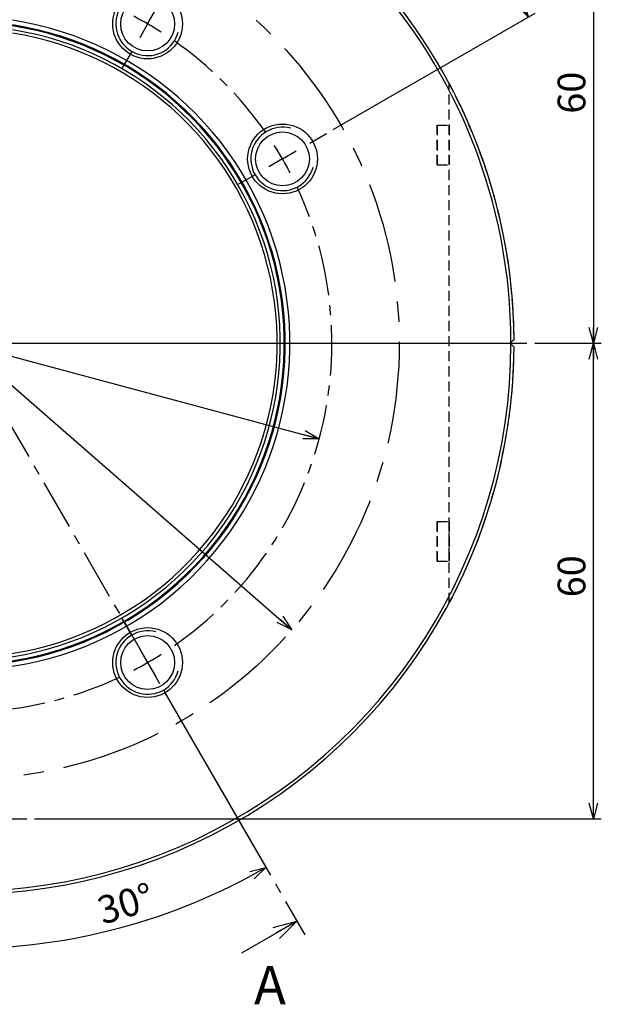
# Model space of a CAD drawing. Extents: x 2 to 598, y 2 to 418.
# Drawn here: x 324 to 397, y 229 to 353 of the extents above; entities that cross this region are included whole.
import ezdxf

# ---------------------------------------------------------------- set-up
doc = ezdxf.new("R2010")
doc.units = 0
for name, pattern in [('CENTER', [10.16, 6.35, -1.27, 1.27, -1.27]), ('CENTERX2', [20.32, 12.7, -2.54, 2.54, -2.54]), ('HIDDEN', [1.905, 1.27, -0.635])]:
    doc.linetypes.add(name, pattern=pattern)
doc.layers.get('0').update_dxf_attribs({"linetype": 'CONTINUOUS'})
doc.styles.add('SLDTEXTSTYLE0', font='TXT', dxfattribs={"width": 0.7, "bigfont": 'bigfont'})
doc.dimstyles.new('SLDDIMSTYLE0', dxfattribs={"dimtxt": 3.5, "dimasz": 2, "dimexe": 0, "dimexo": 0.0625, "dimgap": 0.875, "dimtad": 3, "dimdec": 3, "dimrnd": 1e-09, "dimzin": 12, "dimtxsty": 'SLDTEXTSTYLE0', "dimblk1": 'OPEN30', "dimblk2": 'OPEN30', "dimsah": 1, "dimcen": 0, "dimazin": 3, "dimtfac": 1, "dimtdec": 3, "dimtmove": 0, "dimatfit": 3, "dimtolj": 1, "dimtzin": 12})
doc.dimstyles.new('SLDDIMSTYLE1', dxfattribs={"dimtxt": 3.5, "dimasz": 2, "dimexe": 0, "dimexo": 0.0625, "dimgap": 0.875, "dimtad": 3, "dimdec": 3, "dimrnd": 1e-09, "dimzin": 12, "dimtxsty": 'SLDTEXTSTYLE0', "dimblk1": 'OPEN30', "dimblk2": 'OPEN30', "dimsah": 1, "dimcen": 0.09, "dimazin": 3, "dimtfac": 1, "dimtdec": 3, "dimtofl": 0, "dimtmove": 0, "dimatfit": 3, "dimtolj": 1, "dimtzin": 12})
doc.dimstyles.new('SLDDIMSTYLE2', dxfattribs={"dimtxt": 3.5, "dimasz": 2, "dimexe": 0, "dimexo": 0.0625, "dimgap": 0.875, "dimtad": 3, "dimdec": 4, "dimzin": 12, "dimtxsty": 'SLDTEXTSTYLE0', "dimblk1": 'OPEN30', "dimblk2": 'OPEN30', "dimsah": 1, "dimcen": 0.09, "dimadec": 3, "dimazin": 3, "dimtfac": 1, "dimtdec": 3, "dimtofl": 0, "dimtmove": 0, "dimatfit": 3, "dimtolj": 1, "dimtzin": 12})
doc.dimstyles.new('SLDDIMSTYLE4', dxfattribs={"dimtxt": 3.5, "dimasz": 2, "dimexe": 0, "dimexo": 0.0625, "dimgap": 0.875, "dimtad": 3, "dimdec": 3, "dimrnd": 1e-09, "dimzin": 12, "dimtxsty": 'SLDTEXTSTYLE0', "dimblk1": 'OPEN30', "dimblk2": 'OPEN30', "dimsah": 1, "dimcen": 0, "dimazin": 3, "dimtfac": 1, "dimtdec": 3, "dimtmove": 0, "dimatfit": 3, "dimtolj": 1, "dimtzin": 12})

# ---------------------------------------------------------------- blocks, each defined once
blk = doc.blocks.new('_OPEN30')
at = {"color": 0, "linetype": 'BYBLOCK'}
for p, q in [((-1, 0.267949), (0, 0)), ((0, 0), (-1, -0.267949)), ((0, 0), (-1, 0))]:
    blk.add_line(p, q, dxfattribs=at)
blk = doc.blocks.new('_D')
at = {"color": 7, "linetype": 'CONTINUOUS'}
blk.add_line((275.42, 348.71), (358.36, 276.45), dxfattribs=at)
for centre, start, end in [((294.74, 334.57), 112.3746, 165.5048), ((296.12, 333.37), 292.3746, 345.5048)]:
    blk.add_arc(centre, 4.55, start, end, dxfattribs=at)
at = {"color": 7, "linetype": 'CONTINUOUS', "xscale": 2, "yscale": 2}
for p, rotation in [((275.42, 348.71), 138.9396993317), ((358.36, 276.45), 318.9396993317)]:
    blk.add_blockref('_OPEN30', p, dxfattribs=dict(at, rotation=rotation))
at = {"color": 7, "linetype": 'CONTINUOUS', "char_height": 3.5, "attachment_point": 1, "rotation": 318.9397, "style": 'SLDTEXTSTYLE0'}
for s, insert in [('%%c', (293.29, 339.12)), ('110', (296.21, 336.57))]:
    blk.add_mtext(s, dxfattribs=dict(at, insert=insert))
blk = doc.blocks.new('_D_1')
at = {"color": 7, "linetype": 'CONTINUOUS'}
for p, q in [((325.89, 372.58), (397.39, 372.58)), ((396.39, 372.58), (396.39, 312.58)), ((388.99, 312.58), (397.39, 312.58))]:
    blk.add_line(p, q, dxfattribs=at)
at = {"color": 7, "linetype": 'CONTINUOUS', "xscale": 2, "yscale": 2}
for p, rotation in [((396.39, 372.58, -29.96), 90), ((396.39, 312.58, -29.96), 270)]:
    blk.add_blockref('_OPEN30', p, dxfattribs=dict(at, rotation=rotation))
at = {"color": 7, "linetype": 'CONTINUOUS', "insert": (391.88, 341.53), "char_height": 3.5, "attachment_point": 1, "rotation": 90, "style": 'SLDTEXTSTYLE0'}
blk.add_mtext('60', dxfattribs=at)
blk = doc.blocks.new('_D_2')
at = {"color": 7, "linetype": 'CONTINUOUS'}
for p, q in [((388.99, 312.58), (397.39, 312.58)), ((396.39, 252.58), (396.39, 312.58)), ((325.89, 252.58), (397.39, 252.58))]:
    blk.add_line(p, q, dxfattribs=at)
at = {"color": 7, "linetype": 'CONTINUOUS', "xscale": 2, "yscale": 2}
for p, rotation in [((396.39, 312.58, -29.96), 90), ((396.39, 252.58, -29.96), 270)]:
    blk.add_blockref('_OPEN30', p, dxfattribs=dict(at, rotation=rotation))
at = {"color": 7, "linetype": 'CONTINUOUS', "insert": (391.88, 280.54), "char_height": 3.5, "attachment_point": 1, "rotation": 90, "style": 'SLDTEXTSTYLE0'}
blk.add_mtext('60', dxfattribs=at)
blk = doc.blocks.new('_D_3')
at = {"color": 7, "linetype": 'CONTINUOUS'}
for p, q in [((316.89, 384.68), (316.89, 395.89)), ((343.84, 359.26), (358.55, 384.73))]:
    blk.add_line(p, q, dxfattribs=at)
blk.add_arc((316.89, 312.58), 82.3, 60, 90, dxfattribs=at)
at = {"color": 7, "linetype": 'CONTINUOUS', "xscale": 2, "yscale": 2}
for p, rotation in [((316.89, 394.89, -29.96), 179.3039926572), ((358.05, 383.86, -29.96), 330.6960073428)]:
    blk.add_blockref('_OPEN30', p, dxfattribs=dict(at, rotation=rotation))
at = {"color": 7, "linetype": 'CONTINUOUS', "insert": (335.43, 397.49), "char_height": 3.5, "attachment_point": 1, "rotation": 345, "style": 'SLDTEXTSTYLE0'}
blk.add_mtext('30°', dxfattribs=at)
blk = doc.blocks.new('_D_4')
at = {"color": 7, "linetype": 'CONTINUOUS'}
for p, q in [((343.84, 359.26), (358.55, 384.73)), ((363.57, 339.53), (389.04, 354.23))]:
    blk.add_line(p, q, dxfattribs=at)
blk.add_arc((316.89, 312.58), 82.3, 30, 60, dxfattribs=at)
at = {"color": 7, "linetype": 'CONTINUOUS', "xscale": 2, "yscale": 2}
for p, rotation in [((358.05, 383.86, -29.96), 149.3039926572), ((388.17, 353.73, -29.96), 300.6960073428)]:
    blk.add_blockref('_OPEN30', p, dxfattribs=dict(at, rotation=rotation))
at = {"color": 7, "linetype": 'CONTINUOUS', "insert": (380.24, 372.09), "char_height": 3.5, "attachment_point": 1, "rotation": 310.5226, "style": 'SLDTEXTSTYLE0'}
blk.add_mtext('30°', dxfattribs=at)
blk = doc.blocks.new('_D_5')
at = {"color": 7, "linetype": 'CONTINUOUS'}
for p, q in [((270.22, 339.53), (244.38, 354.45)), ((244.79, 312.58), (233.16, 312.58))]:
    blk.add_line(p, q, dxfattribs=at)
blk.add_arc((316.89, 312.58), 82.73, 150, 180, dxfattribs=at)
at = {"color": 7, "linetype": 'CONTINUOUS', "xscale": 2, "yscale": 2}
for p, rotation in [((245.25, 353.95, -29.96), 60.6924334304), ((234.16, 312.58, -29.96), 269.3075665696)]:
    blk.add_blockref('_OPEN30', p, dxfattribs=dict(at, rotation=rotation))
at = {"color": 7, "linetype": 'CONTINUOUS', "insert": (231.93, 332.81), "char_height": 3.5, "attachment_point": 1, "rotation": 73.9338, "style": 'SLDTEXTSTYLE0'}
blk.add_mtext('30°', dxfattribs=at)
blk = doc.blocks.new('_D_6')
at = {"color": 7, "linetype": 'CONTINUOUS'}
for p, q in [((343.84, 265.9), (355.56, 245.61)), ((316.89, 240.48), (316.89, 235.25))]:
    blk.add_line(p, q, dxfattribs=at)
blk.add_arc((316.89, 312.58), 76.33, 270, 300, dxfattribs=at)
at = {"color": 7, "linetype": 'CONTINUOUS', "xscale": 2, "yscale": 2}
for p, rotation in [((355.06, 246.48, -29.96), 29.2495433977), ((316.89, 236.25, -29.96), 180.7504566023)]:
    blk.add_blockref('_OPEN30', p, dxfattribs=dict(at, rotation=rotation))
at = {"color": 7, "linetype": 'CONTINUOUS', "insert": (333.48, 242.59), "char_height": 3.5, "attachment_point": 1, "rotation": 16.5801, "style": 'SLDTEXTSTYLE0'}
blk.add_mtext('30°', dxfattribs=at)
blk = doc.blocks.new('_D_9')
at = {"color": 7, "linetype": 'CONTINUOUS'}
blk.add_line((271.98, 324.63), (361.8, 300.53), dxfattribs=at)
at = {"color": 7, "linetype": 'CONTINUOUS', "xscale": 2, "yscale": 2}
for p, rotation in [((271.98, 324.63, -29.96), 164.9778708977), ((361.8, 300.53, -29.96), 344.9778708977)]:
    blk.add_blockref('_OPEN30', p, dxfattribs=dict(at, rotation=rotation))
at = {"color": 7, "linetype": 'CONTINUOUS', "char_height": 3.5, "attachment_point": 1, "rotation": 344.9779, "style": 'SLDTEXTSTYLE0'}
for s, insert in [('%%c', (289.22, 324.67)), ('93', (292.96, 323.67))]:
    blk.add_mtext(s, dxfattribs=dict(at, insert=insert))
blk = doc.blocks.new('SW_CENTERMARKSYMBOL_0')
at = {"color": 0, "linetype": 'CONTINUOUS'}
blk.add_line((4, 0), (71.1, 0), dxfattribs=at)
blk = doc.blocks.new('SW_CENTERMARKSYMBOL_1')
at = {"color": 0, "linetype": 'CONTINUOUS'}
for p, q in [((65.52, 20.48), (66.72, 22.56)), ((63.52, 17.02), (64.52, 18.75)), ((63.52, 17.02), (62.52, 15.29)), ((61.52, 13.56), (60.32, 11.48)), ((-3.46, 2), (-5.54, 3.2)), ((84, 2), (86.08, 3.2)), ((0, 0), (-1.73, 1)), ((0, 0), (1.73, -1)), ((80.54, 0), (78.81, -1)), ((80.54, 0), (82.27, 1)), ((3.46, -2), (5.54, -3.2)), ((77.08, -2), (75, -3.2)), ((-10.23, -23.25), (-12.63, -23.25)), ((-6.23, -23.25), (-8.23, -23.25)), ((-6.23, -23.25), (-4.23, -23.25)), ((-2.23, -23.25), (0.17, -23.25)), ((61.52, -60.06), (60.32, -57.98)), ((63.52, -63.52), (62.52, -61.79)), ((40.27, -65.75), (40.27, -63.35)), ((63.52, -63.52), (64.52, -65.25)), ((65.52, -66.98), (66.72, -69.06)), ((40.27, -69.75), (40.27, -67.75)), ((40.27, -69.75), (40.27, -71.75)), ((40.27, -73.75), (40.27, -76.15))]:
    blk.add_line(p, q, dxfattribs=at)
at = {"color": 0, "linetype": 'CENTER'}
for start, end in [(64.9287, 145.0713), (34.9287, 55.0713), (154.9287, 175.0713), (304.9287, 25.0713), (184.9287, 265.0713), (274.9287, 295.0713)]:
    blk.add_arc((40.27, -23.25), 46.5, start, end, dxfattribs=at)
at = {"color": 0, "linetype": 'CONTINUOUS'}
for start, end in [(60, 62.4643), (57.5357, 60), (147.5357, 150), (30, 32.4643), (150, 152.4643), (27.5357, 30), (177.5357, 180), (180, 182.4643), (300, 302.4643), (297.5357, 300), (267.5357, 270), (270, 272.4643)]:
    blk.add_arc((40.27, -23.25), 46.5, start, end, dxfattribs=at)
blk = doc.blocks.new('SW_CENTERMARKSYMBOL_3')
at = {"color": 0, "linetype": 'CONTINUOUS'}
for p, q in [((0, 4), (0, 8)), ((0, 0), (0, 2)), ((-4, 0), (-8, 0)), ((0, 0), (-2, 0)), ((0, 0), (0, -2)), ((0, 0), (2, 0)), ((4, 0), (8, 0)), ((0, -4), (0, -8))]:
    blk.add_line(p, q, dxfattribs=at)

msp = doc.modelspace()

# ---------------------------------------------------------------- linework, layer by layer
at = {"color": 7, "linetype": 'HIDDEN'}
for p, q in [((378.1937695, 279.83148), (378.1937695, 345.3314036)), ((376.6937695, 340.0814418), (378.1937695, 340.0814418)), ((376.6937695, 335.0814418), (376.6937695, 340.0814418)), ((376.6937695, 340.0814418), (376.6937695, 335.0814418)), ((378.1937695, 335.0814418), (378.1937695, 340.0814418)), ((378.1937695, 340.0814418), (378.1937695, 335.0814418)), ((376.6937695, 335.0814418), (378.1937695, 335.0814418)), ((385.8919709, 312.5814418), (386.3919709, 313.0814418)), ((386.3919709, 312.0814418), (385.8919709, 312.5814418)), ((376.6937695, 290.0814418), (378.1937695, 290.0814418)), ((376.6937695, 285.0814418), (376.6937695, 290.0814418)), ((376.6937695, 290.0814418), (376.6937695, 285.0814418)), ((378.1937695, 285.0814418), (378.1937695, 290.0814418)), ((378.1937695, 290.0814418), (378.1937695, 285.0814418)), ((376.6937695, 285.0814418), (378.1937695, 285.0814418))]:
    msp.add_line(p, q, dxfattribs=at)
at = {"color": 7, "linetype": 'CENTER'}
msp.add_line((316.8937695, 312.5814418), (359.9684188, 237.9739608), dxfattribs=at)
at = {"color": 7, "linetype": 'CONTINUOUS'}
for p, q in [((385.9936946, 312.6831655), (385.8919709, 312.5814418)), ((385.8919709, 312.5814418), (385.9936946, 312.4797181)), ((352.0402155, 235.7060116), (358.9684188, 239.7060116))]:
    msp.add_line(p, q, dxfattribs=at)
at = {"color": 7, "linetype": 'CENTERX2'}
msp.add_circle((316.8937695, 312.5814418), 55, dxfattribs=at)
at = {"color": 7, "linetype": 'CONTINUOUS'}
for centre, radius in [((340.1437695, 352.8516231), 4.4), ((340.1437695, 352.8516231), 3.4), ((357.1639508, 335.8314418), 4.4), ((357.1639508, 335.8314418), 3.4), ((340.1437695, 272.3112605), 4.4), ((340.1437695, 272.3112605), 3.4)]:
    msp.add_circle(centre, radius, dxfattribs=at)
for centre, radius, start, end in [((316.8937695, 312.5814418), 69.5, 0.412203408, 84.891212194), ((316.8937695, 312.5814418), 69.1, 0.084346474, 84.852211173), ((340.1437695, 352.8516231), 4, 75, 345), ((316.8937695, 312.5814418), 41.2, 233.6749633, 81.3250367), ((316.8937695, 312.5814418), 40.6237054, 233.798694926, 81.201305074), ((316.8937695, 312.5814418), 40.5, 233.728368674, 81.249293304), ((316.8937695, 312.5814418), 40, 233.889421463, 81.110578537), ((316.8937695, 312.5814418), 39.6, 234.007610498, 80.992389502), ((357.1639508, 335.8314418), 4, 75, 345), ((316.8937695, 312.5814418), 69.5, 230.108787806, 359.587796592), ((316.8937695, 312.5814418), 69.1, 230.147788827, 359.915653526), ((340.1437695, 272.3112605), 4, 75, 345)]:
    msp.add_arc(centre, radius, start, end, dxfattribs=at)
at = {"color": 7, "linetype": 'HIDDEN'}
for start, end in [(0.412203408, 27.405676867), (0.412203408, 27.405676867), (332.594323133, 359.587796592), (332.594323133, 359.587796592)]:
    msp.add_arc((316.8937695, 312.5814418), 69.5, start, end, dxfattribs=at)
for points, knots in [([(378.5937695, 344.5714403), (378.5161483, 344.7211504), (378.4366446, 344.873094), (378.3231596, 345.088158), (378.2866744, 345.156984), (378.2382755, 345.2479807), (378.2234523, 345.2757926), (378.2011491, 345.3175956), (378.1937695, 345.3314036), (378.1937695, 345.3314036)], [0, 0, 0, 0, 0.5, 0.5, 0.75, 0.75, 0.875, 0.875, 1, 1, 1, 1]), ([(378.1937695, 345.3314036), (378.1937695, 345.3314036), (378.2011485, 345.3175969), (378.2236742, 345.2753765), (378.23848, 345.2475965), (378.2866999, 345.1569353), (378.3235063, 345.0875029), (378.4370201, 344.8723787), (378.5152789, 344.7228272), (378.5937695, 344.5714403)], [0, 0, 0, 0, 0.125, 0.125, 0.25, 0.25, 0.5, 0.5, 1, 1, 1, 1]), ([(378.1937695, 279.83148), (378.1937695, 279.83148), (378.2011485, 279.8452867), (378.2236742, 279.8875071), (378.23848, 279.9152871), (378.2866999, 280.0059483), (378.3235063, 280.0753808), (378.4370201, 280.290505), (378.5152789, 280.4400564), (378.5937695, 280.5914434)], [0, 0, 0, 0, 0.125, 0.125, 0.25, 0.25, 0.5, 0.5, 1, 1, 1, 1]), ([(378.5937695, 280.5914434), (378.5161483, 280.4417332), (378.4366446, 280.2897896), (378.3231596, 280.0747256), (378.2866744, 280.0058996), (378.2382755, 279.9149029), (378.2234523, 279.8870911), (378.2011491, 279.845288), (378.1937695, 279.83148), (378.1937695, 279.83148)], [0, 0, 0, 0, 0.5, 0.5, 0.75, 0.75, 0.875, 0.875, 1, 1, 1, 1])]:
    msp.add_open_spline(points, degree=3, knots=knots, dxfattribs=at)
at = {"color": 7, "linetype": 'CONTINUOUS'}
for points in [[(386.3919709, 313.0814418), (386.259338, 312.9488089), (386.12658, 312.8160509), (385.9936946, 312.6831655)], [(385.9936946, 312.4797181), (386.12658, 312.3468327), (386.259338, 312.2140747), (386.3919709, 312.0814418)]]:
    msp.add_open_spline(points, degree=3, dxfattribs=at)

# ---------------------------------------------------------------- block references
for name, p in [('SW_CENTERMARKSYMBOL_0', (316.8937695, 312.5814418)), ('SW_CENTERMARKSYMBOL_1', (276.6235882, 335.8314418)), ('SW_CENTERMARKSYMBOL_3', (316.8937695, 252.5814418))]:
    msp.add_blockref(name, p, dxfattribs=at)
at = {"color": 7, "linetype": 'CONTINUOUS', "xscale": 3, "yscale": 3, "rotation": 30}
msp.add_blockref('_OPEN30', (358.9684188, 239.7060116), dxfattribs=at)

# ---------------------------------------------------------------- texts
at = {"color": 7, "linetype": 'CONTINUOUS', "insert": (353.5676821, 234.059129), "char_height": 4.8506944, "attachment_point": 1, "style": 'SLDTEXTSTYLE0'}
msp.add_mtext('A', dxfattribs=at)

# ---------------------------------------------------------------- dimensions: what is measured, and where the dimension line sits
at = {"color": 7, "linetype": 'CONTINUOUS'}
for base, line1, line2, picture, middle in [((338.1957303, 392.0814418), ((316.8937695, 383.6814418), (316.8937695, 241.4814418)), ((343.3437695, 358.3941857), (336.9437695, 347.3090605)), '_D_3', (338.1957303, 392.0814418)), ((375.0918087, 370.779481), ((343.3437695, 358.3941857), (336.9437695, 347.3090605)), ((362.7065133, 339.0314418), (351.6213882, 332.6314418)), '_D_4', (379.4574726, 366.0586013)), ((336.6495377, 238.8519109), ((343.3437695, 266.768698), (336.9437695, 277.8538231)), ((316.8937695, 383.6814418), (316.8937695, 241.4814418)), '_D_6', (338.6750348, 239.4246883)), ((236.9832786, 333.9933933), ((271.0810256, 339.0314418), (282.1661508, 332.6314418)), ((387.9937695, 312.5814418), (245.7937695, 312.5814418)), '_D_5', (237.3955431, 335.4766424))]:
    dim = msp.add_angular_dim_2l(base=base, line1=line1, line2=line2, dimstyle='SLDDIMSTYLE2', dxfattribs=at)
    dim.commit()
    dim.dimension.update_dxf_attribs({"geometry": picture, "text_midpoint": middle, "dimtype": 162})
for p1, picture, middle in [((324.8937695, 372.5814418), '_D_1', (396.3919959, 343.5683232)), ((324.8937695, 252.5814418), '_D_2', (396.3919959, 282.5814418))]:
    dim = msp.add_linear_dim(base=(396.3919959, 312.5814418), p1=p1, p2=(387.9937695, 312.5814418), angle=90, dimstyle='SLDDIMSTYLE1', dxfattribs=at)
    dim.commit()
    dim.dimension.update_dxf_attribs({"geometry": picture, "text_midpoint": middle, "dimtype": 160})
dim = msp.add_diameter_dim_2p(p1=(275.4227412, 348.7083544), p2=(358.3647978, 276.4545292), text='(<>)', dimstyle='SLDDIMSTYLE0', dxfattribs=at)
dim.commit()
dim.dimension.update_dxf_attribs({"geometry": '_D', "text_midpoint": (294.0309788, 332.4980643), "dimtype": 163})
dim = msp.add_diameter_dim_2p(p1=(271.9828702, 324.6338741), p2=(361.8046688, 300.5290096), dimstyle='SLDDIMSTYLE4', dxfattribs=at)
dim.commit()
dim.dimension.update_dxf_attribs({"geometry": '_D_9', "text_midpoint": (291.8127635, 319.3122733), "dimtype": 163})

doc.saveas('drawing.dxf')
